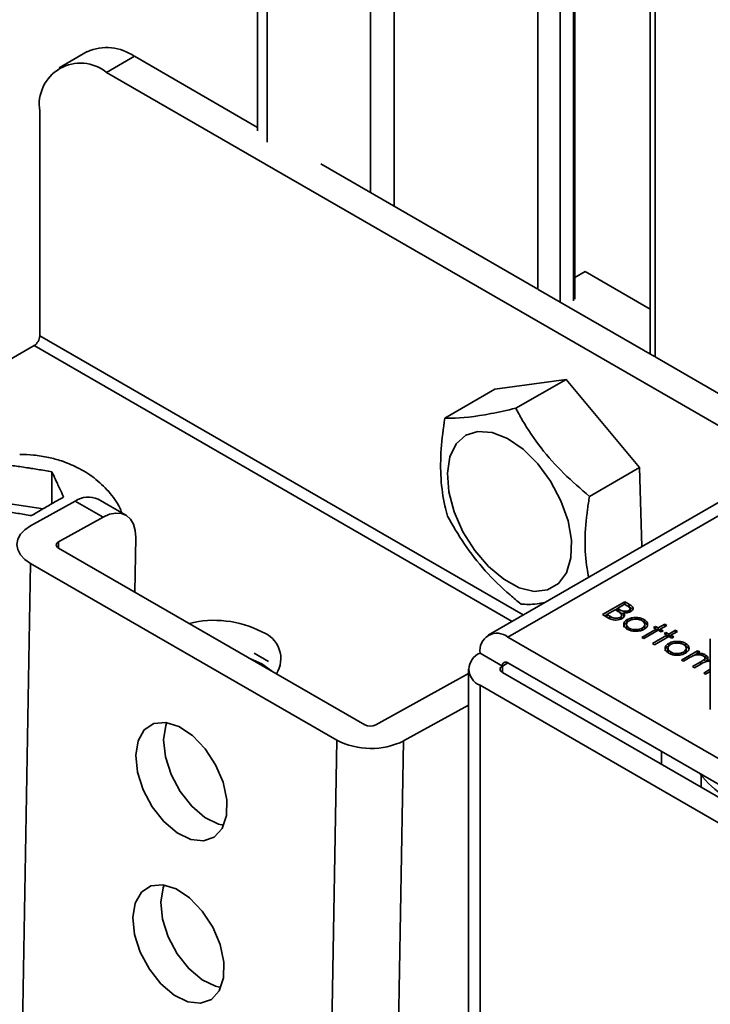
# Model space of a CAD drawing. Units: millimetres. Extents: x 10 to 410, y 10 to 268.
# Drawn here: x 50 to 51, y 209 to 211 of the extents above; entities that cross this region are included whole.
import ezdxf

# ---------------------------------------------------------------- set-up
doc = ezdxf.new("R2010")
doc.units = ezdxf.units.MM

msp = doc.modelspace()

# ---------------------------------------------------------------- linework, layer by layer
at = {"color": 7, "linetype": 'Continuous', "lineweight": 35}
for p, q in [((50.6929, 216.4767), (50.6929, 210.2937)), ((50.5731, 210.3811), (50.5731, 212.6598)), ((50.069, 212.4338), (50.069, 210.6481)), ((49.7988, 210.774), (49.7546, 210.7485)), ((49.8296, 210.741), (49.8738, 210.7666)), ((49.8738, 210.7666), (50.069, 210.6538)), ((50.9067, 210.1193), (49.8296, 210.741)), ((49.7235, 210.6798), (49.7235, 210.3226)), ((50.1697, 210.5957), (50.5142, 210.3969)), ((50.5897, 210.4247), (50.5731, 210.4151)), ((50.6929, 210.3651), (50.5897, 210.4247)), ((50.515, 210.3964), (50.6998, 210.2897)), ((49.7147, 210.3072), (49.3876, 210.1185)), ((50.7006, 210.2892), (50.9508, 210.1448)), ((51.1431, 210.2558), (50.4356, 209.8473)), ((50.4463, 210.238), (50.5591, 210.2536)), ((50.4794, 210.2077), (50.5591, 210.2536)), ((50.5591, 210.2536), (50.676, 210.1137)), ((50.3667, 210.192), (50.4463, 210.238)), ((49.7061, 210.1128), (49.7097, 210.1122)), ((49.7427, 210.0561), (49.7427, 210.1068)), ((50.5964, 210.0677), (50.676, 210.1137)), ((50.676, 210.1137), (50.6793, 209.988)), ((49.7516, 210.088), (49.7525, 210.0859)), ((49.7288, 210.048), (49.673, 210.0566)), ((49.7798, 210.0603), (49.7091, 210.0211)), ((49.7798, 210.0603), (49.824, 210.0347)), ((49.8604, 210.0378), (49.8162, 210.0633)), ((49.7372, 210.0529), (49.7346, 210.0514)), ((49.824, 210.0347), (49.7533, 209.9956)), ((49.8744, 209.9158), (49.8759, 210.0022)), ((50.2395, 209.705), (49.7533, 209.9856)), ((49.7091, 209.9612), (49.5453, 200.7845)), ((50.1953, 209.6806), (49.7091, 209.9612)), ((50.6172, 209.8799), (50.6526, 209.9003)), ((50.6526, 209.9003), (50.6595, 209.8963)), ((50.6526, 209.9003), (50.6526, 209.8962)), ((50.624, 209.8801), (50.6371, 209.8877)), ((50.6371, 209.8877), (50.6392, 209.8865)), ((50.6375, 209.8875), (50.6408, 209.8894)), ((50.6408, 209.8898), (50.6521, 209.8963)), ((50.6429, 209.8886), (50.6408, 209.8898)), ((50.6408, 209.8857), (50.6408, 209.8898)), ((50.6429, 209.8845), (50.6408, 209.8857)), ((50.6429, 209.8845), (50.6429, 209.8886)), ((50.6521, 209.8963), (50.6564, 209.8939)), ((50.6525, 209.8961), (50.6526, 209.8962)), ((50.6595, 209.8922), (50.6526, 209.8962)), ((50.6587, 209.8835), (50.6587, 209.8865)), ((50.6595, 209.8963), (50.6595, 209.8922)), ((50.6607, 209.8856), (50.6607, 209.8897)), ((50.6268, 209.8743), (50.6172, 209.8799)), ((50.6207, 209.8778), (50.624, 209.8797)), ((50.6285, 209.8775), (50.624, 209.8801)), ((50.624, 209.876), (50.624, 209.8801)), ((50.6285, 209.8734), (50.624, 209.876)), ((50.6285, 209.8734), (50.6285, 209.8775)), ((50.6449, 209.8714), (50.6449, 209.8755)), ((50.6474, 209.8748), (50.6474, 209.8789)), ((50.6503, 209.8828), (50.6503, 209.8787)), ((50.6515, 209.8769), (50.6503, 209.8787)), ((50.6563, 209.868), (50.6563, 209.8721)), ((50.669, 209.8754), (50.669, 209.8727)), ((50.6832, 209.8721), (50.6832, 209.8681)), ((50.6552, 209.8644), (50.6552, 209.8603)), ((50.6596, 209.8545), (50.6596, 209.8585)), ((50.6797, 209.8438), (50.7024, 209.8568)), ((50.6799, 209.8585), (50.6799, 209.8544)), ((50.7056, 209.855), (50.6829, 209.8419)), ((50.6841, 209.8603), (50.6841, 209.8644)), ((50.6979, 209.8595), (50.7011, 209.8613)), ((50.7024, 209.8568), (50.6979, 209.8595)), ((50.7011, 209.8613), (50.7056, 209.8587)), ((50.7011, 209.8576), (50.7011, 209.8613)), ((50.7024, 209.8568), (50.7024, 209.8532)), ((50.7024, 209.8564), (50.7052, 209.8548)), ((50.7056, 209.8587), (50.716, 209.8647)), ((50.7056, 209.8587), (50.7056, 209.855)), ((50.7101, 209.8524), (50.7056, 209.855)), ((50.7059, 209.8548), (50.7088, 209.8564)), ((50.7192, 209.8629), (50.7088, 209.8568)), ((50.7088, 209.8568), (50.7133, 209.8542)), ((50.7088, 209.8568), (50.7088, 209.8532)), ((50.7133, 209.8542), (50.7101, 209.8524)), ((50.716, 209.8647), (50.7192, 209.8629)), ((50.716, 209.8647), (50.716, 209.861)), ((50.7224, 209.849), (50.7328, 209.855)), ((50.736, 209.8532), (50.7255, 209.8472)), ((50.7328, 209.855), (50.736, 209.8532)), ((50.7328, 209.855), (50.7328, 209.8513)), ((51.1121, 209.4717), (50.4668, 209.8442)), ((50.6829, 209.8419), (50.6797, 209.8438)), ((50.6965, 209.8341), (50.7192, 209.8472)), ((50.7224, 209.8453), (50.6997, 209.8322)), ((50.7147, 209.8498), (50.7178, 209.8516)), ((50.7192, 209.8472), (50.7147, 209.8498)), ((50.7178, 209.8516), (50.7224, 209.849)), ((50.7178, 209.8479), (50.7178, 209.8516)), ((50.7192, 209.8472), (50.7192, 209.8435)), ((50.7192, 209.8467), (50.722, 209.8451)), ((50.7224, 209.849), (50.7224, 209.8453)), ((50.7269, 209.8427), (50.7224, 209.8453)), ((50.7227, 209.8451), (50.7255, 209.8467)), ((50.7255, 209.8472), (50.7301, 209.8445)), ((50.7255, 209.8472), (50.7255, 209.8435)), ((50.7301, 209.8445), (50.7269, 209.8427)), ((50.7348, 209.8374), (50.7348, 209.8347)), ((50.7882, 209.8417), (50.7882, 209.7294)), ((50.6997, 209.8322), (50.6965, 209.8341)), ((50.7209, 209.8264), (50.7209, 209.8224)), ((50.7221, 209.8301), (50.7221, 209.8342)), ((50.7423, 209.8076), (50.7681, 209.8226)), ((50.7489, 209.8342), (50.7489, 209.8301)), ((50.7499, 209.8224), (50.7499, 209.8265)), ((50.7681, 209.8226), (50.7713, 209.8207)), ((50.7681, 209.8226), (50.7681, 209.8189)), ((50.4226, 209.8187), (50.458, 209.7983)), ((50.7253, 209.8165), (50.7253, 209.8206)), ((50.7455, 209.8058), (50.7423, 209.8076)), ((50.7563, 209.8121), (50.7455, 209.8058)), ((50.7456, 209.8205), (50.7456, 209.8165)), ((50.7611, 209.8144), (50.7668, 209.8177)), ((50.7713, 209.8207), (50.7668, 209.8181)), ((50.7668, 209.8181), (50.7668, 209.816)), ((50.774, 209.8182), (50.774, 209.8155)), ((50.7788, 209.8127), (50.7807, 209.8118)), ((50.7795, 209.8064), (50.7795, 209.8104)), ((50.7807, 209.8158), (50.7807, 209.8118)), ((50.7827, 209.8075), (50.7882, 209.8079)), ((50.7827, 209.8075), (50.7827, 209.8055)), ((50.4043, 209.7932), (50.4043, 206.6409)), ((50.4668, 209.8034), (51.1121, 209.4309)), ((50.76, 209.7974), (50.7731, 209.805)), ((50.7632, 209.7956), (50.76, 209.7974)), ((50.7732, 209.8014), (50.7632, 209.7956)), ((50.7777, 209.7872), (50.7882, 209.7933)), ((50.2571, 209.7048), (50.4043, 209.7862)), ((50.458, 209.7881), (51.1032, 209.4156)), ((50.7808, 209.7854), (50.7777, 209.7872)), ((50.7882, 209.7896), (50.7808, 209.7854)), ((51.0679, 209.3952), (50.4226, 209.7677)), ((50.3013, 209.6793), (50.4043, 209.7363)), ((50.1439, 206.8038), (50.1953, 209.6806)), ((50.25, 206.8025), (50.3013, 209.6793)), ((50.7108, 209.6421), (50.7108, 209.6626)), ((50.7738, 209.6058), (50.7738, 209.624))]:
    msp.add_line(p, q, dxfattribs=at)
at = {"color": 8, "linetype": 'Continuous', "lineweight": 35}
for p, q in [((50.7006, 216.4723), (50.7006, 210.2892)), ((50.5709, 212.6586), (50.5709, 210.3781)), ((50.5142, 210.3969), (50.5142, 212.6446)), ((50.5499, 210.3762), (50.5499, 212.647)), ((50.286, 212.5267), (50.286, 210.5286)), ((50.2488, 210.5501), (50.2488, 212.5061)), ((50.0848, 212.4328), (50.0848, 210.6304)), ((49.7235, 210.3226), (50.4912, 209.8794)), ((50.4735, 209.8692), (49.7147, 210.3072)), ((50.4668, 209.8442), (51.1431, 210.2346)), ((49.7533, 209.9956), (49.7532, 209.9857)), ((50.0638, 209.8189), (50.0868, 209.8057)), ((50.4668, 209.8034), (50.458, 209.7983)), ((50.458, 209.7983), (50.458, 209.7881)), ((50.7731, 209.805), (50.7731, 209.8014)), ((50.4226, 206.6304), (50.4226, 209.7677))]:
    msp.add_line(p, q, dxfattribs=at)
at = {"color": 7, "linetype": 'Continuous', "lineweight": 35, "flags": 128}
for points in [[(50.4664, 210.1596), (50.491, 210.1427), (50.5143, 210.1196), (50.5347, 210.0917), (50.5511, 210.0609), (50.5623, 210.029), (50.5677, 209.998), (50.5669, 209.97), (50.56, 209.9465), (50.5474, 209.9292), (50.5299, 209.9191), (50.5086, 209.9169), (50.4849, 209.9227), (50.4602, 209.936), (50.4361, 209.9562), (50.4141, 209.9818), (50.3955, 210.0114), (50.3817, 210.043), (50.3733, 210.0747), (50.371, 210.1045), (50.3748, 210.1304), (50.3847, 210.151), (50.3998, 210.1648), (50.4193, 210.171), (50.442, 210.1692), (50.4664, 210.1596)], [(49.824, 210.0347), (49.8343, 210.0393), (49.8442, 210.0413), (49.8533, 210.0406), (49.8612, 210.0374), (49.8676, 210.0316), (49.8723, 210.0237), (49.8751, 210.0137), (49.8759, 210.0022)], [(49.7091, 209.9612), (49.6998, 209.9677), (49.6929, 209.9751), (49.6886, 209.9832), (49.6872, 209.9914), (49.6886, 209.9997), (49.6929, 210.0076), (49.6998, 210.0148), (49.7091, 210.0211)], [(49.7533, 209.9956), (49.7518, 209.9946), (49.7506, 209.9934), (49.7499, 209.9921), (49.7497, 209.9907), (49.7499, 209.9893), (49.7506, 209.988), (49.7518, 209.9867), (49.7533, 209.9856)], [(50.0914, 209.7905), (50.0762, 209.8016), (50.057, 209.8104)], [(49.8761, 209.6565), (49.8797, 209.6796), (49.8895, 209.6969), (49.9045, 209.7069), (49.9235, 209.7087), (49.9446, 209.7021), (49.9661, 209.6878), (49.9861, 209.667), (50.0027, 209.6415), (50.0145, 209.6136), (50.0204, 209.5859), (50.02, 209.5607), (50.0132, 209.5403), (50.0006, 209.5265), (49.9835, 209.5205), (49.9632, 209.5229), (49.9416, 209.5335), (49.9206, 209.5512), (49.9022, 209.5746), (49.8878, 209.6016), (49.8788, 209.6297), (49.8761, 209.6565)], [(49.9255, 209.7084), (49.9239, 209.704), (49.9202, 209.6809)], [(49.9202, 209.6809), (49.923, 209.6542), (49.932, 209.626), (49.9463, 209.5991), (49.9648, 209.5757), (49.9858, 209.5579), (50.0074, 209.5474), (50.0157, 209.5454)], [(49.8714, 209.3987), (49.8751, 209.4218), (49.8849, 209.4391), (49.8999, 209.4491), (49.9189, 209.4509), (49.94, 209.4443), (49.9615, 209.43), (49.9815, 209.4092), (49.9981, 209.3837), (50.0099, 209.3559), (50.0158, 209.3281), (50.0154, 209.3029), (50.0086, 209.2825), (49.996, 209.2687), (49.9789, 209.2627), (49.9586, 209.2652), (49.937, 209.2757), (49.916, 209.2935), (49.8976, 209.3169), (49.8832, 209.3438), (49.8742, 209.372), (49.8714, 209.3987)], [(49.9209, 209.4506), (49.9193, 209.4462), (49.9156, 209.4232)], [(49.9156, 209.4232), (49.9184, 209.3964), (49.9274, 209.3683), (49.9417, 209.3413), (49.9602, 209.3179), (49.9812, 209.3001), (50.0028, 209.2896), (50.0111, 209.2876)]]:
    msp.add_lwpolyline(points, dxfattribs=at)
at = {"color": 7, "linetype": 'Continuous', "lineweight": 35}
for centre, radius, start, end in [((49.8298, 210.7052), 0.0754, 54.3824, 114.3071), ((49.7882, 210.6903), 0.0655, 50.7967, 189.214), ((49.7043, 210.3234), 0.0192, 302.6055, 357.3945), ((49.8007, 210.0298), 0.0369, 65.2255, 124.4765), ((50.0006, 209.7051), 0.1658, 62.8718, 103.9386), ((50.0612, 209.81), 0.0451, 327.664, 70.6004), ((50.4496, 209.8231), 0.0273, 50.7967, 189.214), ((50.4323, 209.7932), 0.0273, 110.7834, 249.2166), ((50.4599, 209.7932), 0.00546, 110.7834, 249.2166), ((50.4634, 209.7992), 0.00546, 50.7967, 189.214), ((50.2485, 209.7224), 0.0196, 242.4591, 296.1553), ((50.2496, 209.7847), 0.1174, 242.4591, 296.1553), ((50.8799, 209.7085), 0.1353, 216.7565, 263.2489)]:
    msp.add_arc(centre, radius, start, end, dxfattribs=at)
for points, knots in [([(50.4794, 210.2077), (50.4659, 210.2046), (50.4253, 210.1955), (50.3886, 210.1913), (50.3699, 210.1919), (50.3667, 210.192)], [0, 0, 0, 0, 0.2916965, 0.879143, 1, 1, 1, 1]), ([(50.5964, 210.0677), (50.5825, 210.0796), (50.5406, 210.1155), (50.5025, 210.1648), (50.4828, 210.2014), (50.4794, 210.2077)], [0, 0, 0, 0, 0.291696, 0.879143, 1, 1, 1, 1]), ([(50.3667, 210.192), (50.3644, 210.1756), (50.3576, 210.1259), (50.3611, 210.0737), (50.3694, 210.0419), (50.3708, 210.0365)], [0, 0, 0, 0, 0.2916965, 0.879143, 1, 1, 1, 1]), ([(49.8536, 210.0418), (49.8527, 210.0443), (49.8482, 210.0568), (49.8333, 210.076), (49.8105, 210.0979), (49.7846, 210.1137), (49.7599, 210.1238), (49.7367, 210.1301), (49.7145, 210.1337), (49.699, 210.1342), (49.6917, 210.1344)], [0, 0, 0, 0, 0.041669, 0.201851, 0.36541, 0.528089, 0.663996, 0.769832, 0.890915, 1, 1, 1, 1]), ([(49.673, 210.1175), (49.6803, 210.1166), (49.6913, 210.1151), (49.7023, 210.1134), (49.7061, 210.1128)], [0, 0, 0, 0, 0.657625, 1, 1, 1, 1]), ([(49.7097, 210.1122), (49.7169, 210.1111), (49.7279, 210.1094), (49.7389, 210.1075), (49.7427, 210.1068)], [0, 0, 0, 0, 0.657406, 1, 1, 1, 1]), ([(49.7427, 210.1068), (49.7447, 210.1027), (49.7476, 210.0966), (49.7506, 210.0902), (49.7516, 210.088)], [0, 0, 0, 0, 0.657625, 1, 1, 1, 1]), ([(49.7525, 210.0859), (49.7545, 210.0818), (49.7574, 210.0755), (49.7604, 210.0688), (49.7614, 210.0665)], [0, 0, 0, 0, 0.657406, 1, 1, 1, 1]), ([(49.7614, 210.0665), (49.7561, 210.0636), (49.748, 210.0592), (49.74, 210.0545), (49.7372, 210.0529)], [0, 0, 0, 0, 0.657625, 1, 1, 1, 1]), ([(50.5951, 209.9394), (50.5942, 209.944), (50.5875, 209.9758), (50.5889, 210.0207), (50.5953, 210.0609), (50.5964, 210.0677)], [0, 0, 0, 0, 0.1218093, 0.8501554, 1, 1, 1, 1]), ([(49.7104, 210.0371), (49.7031, 210.0383), (49.6921, 210.0403), (49.6811, 210.0419), (49.6773, 210.0425)], [0, 0, 0, 0, 0.657625, 1, 1, 1, 1]), ([(49.7346, 210.0514), (49.7293, 210.0483), (49.7212, 210.0437), (49.7131, 210.0388), (49.7104, 210.0371)], [0, 0, 0, 0, 0.657406, 1, 1, 1, 1]), ([(50.3708, 210.0365), (50.3794, 210.0215), (50.4052, 209.9764), (50.4474, 209.9295), (50.4818, 209.9014), (50.4877, 209.8966)], [0, 0, 0, 0, 0.2916965, 0.879143, 1, 1, 1, 1]), ([(50.4877, 209.8966), (50.4952, 209.8961), (50.5051, 209.8956), (50.5211, 209.8983), (50.5251, 209.899)], [0, 0, 0, 0, 0.749821, 1, 1, 1, 1]), ([(50.6392, 209.8865), (50.6398, 209.8862), (50.641, 209.8855), (50.6432, 209.8842), (50.6446, 209.8831), (50.6454, 209.8824)], [0, 0, 0, 0, 0.266446, 0.532898, 1, 1, 1, 1]), ([(50.6587, 209.8865), (50.658, 209.8862), (50.6566, 209.8855), (50.6539, 209.8851), (50.651, 209.8852), (50.647, 209.8862), (50.6446, 209.8876), (50.6429, 209.8886)], [0, 0, 0, 0, 0.138191, 0.301955, 0.45027, 0.610068, 1, 1, 1, 1]), ([(50.6503, 209.8814), (50.6497, 209.8816), (50.6468, 209.8822), (50.6446, 209.8835), (50.6429, 209.8845)], [0, 0, 0, 0, 0.2274408, 1, 1, 1, 1]), ([(50.6619, 209.8848), (50.6606, 209.8841), (50.6583, 209.883), (50.6541, 209.8824), (50.6516, 209.8827), (50.6503, 209.8828)], [0, 0, 0, 0, 0.40078, 0.699996, 1, 1, 1, 1]), ([(50.6564, 209.8939), (50.6577, 209.8931), (50.6595, 209.8919), (50.6608, 209.8901), (50.6608, 209.8887), (50.66, 209.8874), (50.6591, 209.8868), (50.6587, 209.8865)], [0, 0, 0, 0, 0.377176, 0.543576, 0.711463, 0.869788, 1, 1, 1, 1]), ([(50.6595, 209.8963), (50.661, 209.8953), (50.6635, 209.8938), (50.6655, 209.8912), (50.6657, 209.8889), (50.6646, 209.8866), (50.6629, 209.8854), (50.6619, 209.8848)], [0, 0, 0, 0, 0.301226, 0.471704, 0.642987, 0.80403, 1, 1, 1, 1]), ([(50.6641, 209.8887), (50.6635, 209.8893), (50.6622, 209.8906), (50.6604, 209.8917), (50.6595, 209.8922)], [0, 0, 0, 0, 0.4706796, 1, 1, 1, 1]), ([(50.6606, 209.8856), (50.6607, 209.8852), (50.6609, 209.8847), (50.6605, 209.8843), (50.6604, 209.8841)], [0, 0, 0, 0, 0.69781, 1, 1, 1, 1]), ([(50.6481, 209.8736), (50.6468, 209.873), (50.6441, 209.8717), (50.6391, 209.8711), (50.6343, 209.8715), (50.6301, 209.8726), (50.6278, 209.8738), (50.6268, 209.8743)], [0, 0, 0, 0, 0.211926, 0.428502, 0.620267, 0.816319, 1, 1, 1, 1]), ([(50.6449, 209.8755), (50.6443, 209.8751), (50.6428, 209.8745), (50.64, 209.874), (50.6369, 209.8741), (50.6327, 209.8751), (50.6303, 209.8765), (50.6285, 209.8775)], [0, 0, 0, 0, 0.133375, 0.296165, 0.452029, 0.615365, 1, 1, 1, 1]), ([(50.6454, 209.8824), (50.6462, 209.8816), (50.6474, 209.8801), (50.6474, 209.878), (50.6465, 209.8765), (50.6454, 209.8757), (50.6449, 209.8755)], [0, 0, 0, 0, 0.387199, 0.615363, 0.844483, 1, 1, 1, 1]), ([(50.6472, 209.8748), (50.6473, 209.8745), (50.6474, 209.8739), (50.6469, 209.8733), (50.6467, 209.873)], [0, 0, 0, 0, 0.494356, 1, 1, 1, 1]), ([(50.6503, 209.8828), (50.651, 209.8818), (50.6523, 209.88), (50.652, 209.8773), (50.6505, 209.8752), (50.6488, 209.8741), (50.6481, 209.8736)], [0, 0, 0, 0, 0.323936, 0.561355, 0.798009, 1, 1, 1, 1]), ([(50.6564, 209.8567), (50.6547, 209.8579), (50.6517, 209.86), (50.6505, 209.8639), (50.6512, 209.8675), (50.6535, 209.8703), (50.6557, 209.8717), (50.6563, 209.8721)], [0, 0, 0, 0, 0.268173, 0.471499, 0.673759, 0.904192, 1, 1, 1, 1]), ([(50.6596, 209.8585), (50.6585, 209.8593), (50.6564, 209.8607), (50.655, 209.8635), (50.6554, 209.8662), (50.6569, 209.8686), (50.6587, 209.8698), (50.6595, 209.8703)], [0, 0, 0, 0, 0.223886, 0.432599, 0.641828, 0.844334, 1, 1, 1, 1]), ([(50.6563, 209.8721), (50.6572, 209.8726), (50.6597, 209.8738), (50.6641, 209.875), (50.6676, 209.8753), (50.669, 209.8754)], [0, 0, 0, 0, 0.259965, 0.689007, 1, 1, 1, 1]), ([(50.6595, 209.8703), (50.6608, 209.8709), (50.6633, 209.8721), (50.6681, 209.8728), (50.673, 209.8727), (50.6771, 209.8718), (50.6792, 209.8707), (50.68, 209.8703)], [0, 0, 0, 0, 0.2225336, 0.4277455, 0.6319435, 0.8660456, 1, 1, 1, 1]), ([(50.669, 209.8754), (50.6714, 209.8753), (50.6761, 209.8751), (50.6807, 209.8735), (50.6827, 209.8724), (50.6832, 209.8721)], [0, 0, 0, 0, 0.456582, 0.884648, 1, 1, 1, 1]), ([(50.68, 209.8703), (50.6811, 209.8696), (50.6833, 209.868), (50.6844, 209.8651), (50.6839, 209.8621), (50.6821, 209.8599), (50.6804, 209.8588), (50.6799, 209.8585)], [0, 0, 0, 0, 0.2229151, 0.4565061, 0.6634208, 0.9015562, 1, 1, 1, 1]), ([(50.6832, 209.8721), (50.6848, 209.871), (50.6879, 209.8688), (50.6888, 209.8658), (50.6887, 209.8642), (50.6887, 209.864)], [0, 0, 0, 0, 0.482135, 0.929287, 1, 1, 1, 1]), ([(50.6508, 209.8602), (50.6509, 209.8612), (50.6512, 209.8636), (50.6535, 209.8663), (50.6557, 209.8676), (50.6563, 209.868)], [0, 0, 0, 0, 0.354771, 0.810515, 1, 1, 1, 1]), ([(50.6574, 209.8562), (50.6571, 209.8564), (50.6559, 209.8573), (50.6552, 209.8588), (50.6554, 209.86), (50.6554, 209.8603)], [0, 0, 0, 0, 0.17791, 0.800722, 1, 1, 1, 1]), ([(50.6831, 209.8567), (50.6812, 209.8558), (50.6775, 209.8541), (50.6706, 209.8533), (50.6641, 209.8537), (50.6594, 209.8551), (50.6572, 209.8563), (50.6564, 209.8567)], [0, 0, 0, 0, 0.242948, 0.472106, 0.693751, 0.896398, 1, 1, 1, 1]), ([(50.6799, 209.8585), (50.6786, 209.8579), (50.6758, 209.8566), (50.6707, 209.8559), (50.6657, 209.8562), (50.662, 209.8573), (50.6602, 209.8582), (50.6596, 209.8585)], [0, 0, 0, 0, 0.223995, 0.46372, 0.681626, 0.883966, 1, 1, 1, 1]), ([(50.684, 209.8603), (50.684, 209.8596), (50.6841, 209.8583), (50.683, 209.8572), (50.6825, 209.8568)], [0, 0, 0, 0, 0.583103, 1, 1, 1, 1]), ([(50.6887, 209.864), (50.6886, 209.8633), (50.6883, 209.8615), (50.6864, 209.8588), (50.6841, 209.8573), (50.6831, 209.8567)], [0, 0, 0, 0, 0.255972, 0.682863, 1, 1, 1, 1]), ([(50.6832, 209.8681), (50.685, 209.867), (50.687, 209.8657), (50.6875, 209.8641), (50.6876, 209.8639)], [0, 0, 0, 0, 0.879406, 1, 1, 1, 1]), ([(50.7221, 209.8342), (50.723, 209.8346), (50.7254, 209.8359), (50.7298, 209.8371), (50.7333, 209.8373), (50.7348, 209.8374)], [0, 0, 0, 0, 0.259965, 0.689007, 1, 1, 1, 1]), ([(50.7348, 209.8374), (50.7372, 209.8373), (50.7418, 209.8372), (50.7464, 209.8356), (50.7485, 209.8344), (50.7489, 209.8342)], [0, 0, 0, 0, 0.4565821, 0.884648, 1, 1, 1, 1]), ([(50.7221, 209.8188), (50.7204, 209.82), (50.7174, 209.8221), (50.7162, 209.826), (50.7169, 209.8296), (50.7192, 209.8324), (50.7214, 209.8338), (50.7221, 209.8342)], [0, 0, 0, 0, 0.268173, 0.471499, 0.673759, 0.904192, 1, 1, 1, 1]), ([(50.7166, 209.8223), (50.7167, 209.8233), (50.7169, 209.8256), (50.7192, 209.8283), (50.7214, 209.8297), (50.7221, 209.8301)], [0, 0, 0, 0, 0.354771, 0.810515, 1, 1, 1, 1]), ([(50.7253, 209.8206), (50.7242, 209.8213), (50.7221, 209.8228), (50.7208, 209.8256), (50.7211, 209.8283), (50.7227, 209.8306), (50.7244, 209.8318), (50.7252, 209.8323)], [0, 0, 0, 0, 0.2238861, 0.432599, 0.6418278, 0.8443345, 1, 1, 1, 1]), ([(50.7231, 209.8183), (50.7229, 209.8185), (50.7217, 209.8194), (50.7209, 209.8209), (50.7211, 209.8221), (50.7211, 209.8224)], [0, 0, 0, 0, 0.17791, 0.800722, 1, 1, 1, 1]), ([(50.7252, 209.8323), (50.7265, 209.833), (50.729, 209.8342), (50.7338, 209.8349), (50.7387, 209.8348), (50.7429, 209.8338), (50.7449, 209.8328), (50.7457, 209.8324)], [0, 0, 0, 0, 0.222534, 0.427746, 0.631943, 0.866046, 1, 1, 1, 1]), ([(50.7457, 209.8324), (50.7468, 209.8316), (50.749, 209.8301), (50.7501, 209.8271), (50.7497, 209.8242), (50.7478, 209.8219), (50.7461, 209.8209), (50.7456, 209.8205)], [0, 0, 0, 0, 0.2229151, 0.4565061, 0.6634208, 0.9015562, 1, 1, 1, 1]), ([(50.7498, 209.8224), (50.7498, 209.8216), (50.7498, 209.8204), (50.7487, 209.8193), (50.7483, 209.8189)], [0, 0, 0, 0, 0.583103, 1, 1, 1, 1]), ([(50.7544, 209.8261), (50.7543, 209.8254), (50.754, 209.8235), (50.7522, 209.8209), (50.7498, 209.8194), (50.7488, 209.8187)], [0, 0, 0, 0, 0.255972, 0.682863, 1, 1, 1, 1]), ([(50.7489, 209.8342), (50.7505, 209.8331), (50.7536, 209.8309), (50.7545, 209.8278), (50.7545, 209.8263), (50.7544, 209.8261)], [0, 0, 0, 0, 0.4821355, 0.9292871, 1, 1, 1, 1]), ([(50.7489, 209.8301), (50.7507, 209.829), (50.7528, 209.8278), (50.7533, 209.8262), (50.7533, 209.826)], [0, 0, 0, 0, 0.879406, 1, 1, 1, 1]), ([(50.7488, 209.8187), (50.7469, 209.8178), (50.7433, 209.8161), (50.7363, 209.8153), (50.7298, 209.8157), (50.7251, 209.8172), (50.7229, 209.8184), (50.7221, 209.8188)], [0, 0, 0, 0, 0.242948, 0.472106, 0.693751, 0.896398, 1, 1, 1, 1]), ([(50.7456, 209.8205), (50.7443, 209.8199), (50.7416, 209.8186), (50.7364, 209.8179), (50.7314, 209.8183), (50.7277, 209.8193), (50.7259, 209.8203), (50.7253, 209.8206)], [0, 0, 0, 0, 0.223995, 0.46372, 0.681626, 0.883966, 1, 1, 1, 1]), ([(50.7769, 209.8143), (50.7758, 209.8148), (50.7737, 209.8158), (50.7696, 209.8163), (50.7656, 209.816), (50.7609, 209.8146), (50.7582, 209.8131), (50.7563, 209.8121)], [0, 0, 0, 0, 0.177129, 0.346847, 0.513934, 0.67841, 1, 1, 1, 1]), ([(50.7668, 209.8181), (50.7676, 209.8182), (50.7692, 209.8183), (50.7717, 209.8184), (50.7732, 209.8182), (50.774, 209.8182)], [0, 0, 0, 0, 0.344452, 0.668683, 1, 1, 1, 1]), ([(50.7731, 209.805), (50.7743, 209.8057), (50.7764, 209.807), (50.7789, 209.8088), (50.7797, 209.8105), (50.7795, 209.812), (50.7785, 209.8133), (50.7774, 209.814), (50.7769, 209.8143)], [0, 0, 0, 0, 0.2630699, 0.4838594, 0.6165144, 0.7492142, 0.8844278, 1, 1, 1, 1]), ([(50.7882, 209.8059), (50.7878, 209.8059), (50.7862, 209.8061), (50.7831, 209.8058), (50.7783, 209.8043), (50.7753, 209.8026), (50.7732, 209.8014)], [0, 0, 0, 0, 0.066417, 0.286834, 0.507984, 1, 1, 1, 1]), ([(50.774, 209.8182), (50.7748, 209.818), (50.7764, 209.8177), (50.7787, 209.8169), (50.78, 209.8162), (50.7807, 209.8158)], [0, 0, 0, 0, 0.319744, 0.655103, 1, 1, 1, 1]), ([(50.7807, 209.8158), (50.7817, 209.8151), (50.7836, 209.8137), (50.7846, 209.8113), (50.7841, 209.8093), (50.7831, 209.8081), (50.7827, 209.8075)], [0, 0, 0, 0, 0.323558, 0.558609, 0.795259, 1, 1, 1, 1]), ([(50.7807, 209.8118), (50.7818, 209.811), (50.7832, 209.8101), (50.7836, 209.8091), (50.7836, 209.8089)], [0, 0, 0, 0, 0.874173, 1, 1, 1, 1])]:
    msp.add_open_spline(points, degree=3, knots=knots, dxfattribs=at)

doc.saveas('drawing.dxf')
